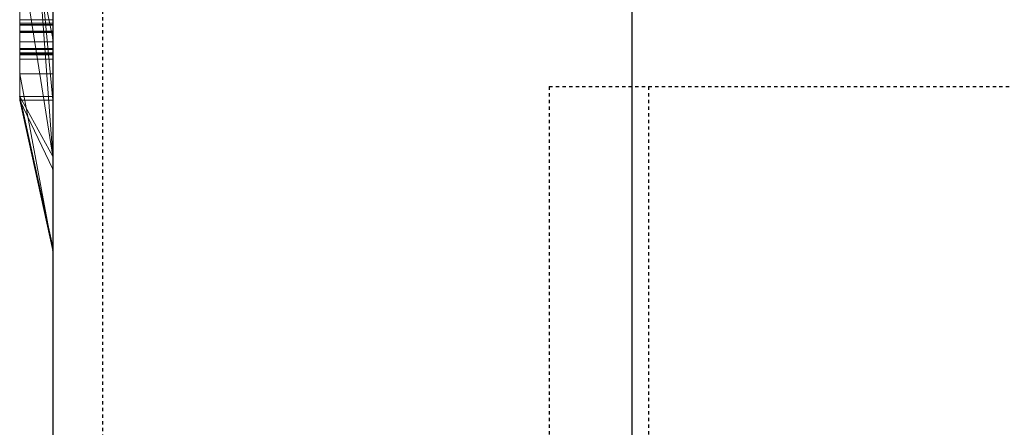
# Model space of a CAD drawing. Extents: x -1043 to 2383, y -808 to 1691.
# Drawn here: x 134 to 164, y 133 to 145 of the extents above; entities that cross this region are included whole.
import ezdxf

# ---------------------------------------------------------------- set-up
doc = ezdxf.new("R2010")
doc.units = 0
doc.header["$MEASUREMENT"] = 0
doc.linetypes.add('HIDDEN', pattern=[0.375, 0.25, -0.125])
doc.linetypes.add('solid', pattern=[0])
for name, color, linetype in [('5', 7, 'CONTINUOUS'), ('mark_1', 84, 'solid'), ('stone', 7, 'CONTINUOUS')]:
    doc.layers.add(name, color=color, linetype=linetype)

# ---------------------------------------------------------------- blocks, each defined once
blk = doc.blocks.new('0601s')
at = {"layer": 'mark_1', "lineweight": 0, "extrusion": (6.12303e-17, 1, -1.83691e-16)}
for p, q in [((50843, -15763.48, 2325.07), (50843, -15508.85, 2325.07)), ((50843, -15508.85, 2037.92), (50843, -15763.48, 2037.92)), ((50843, -15763.48, 2325.07), (50843, -15508.85, 2325.07)), ((50843, -15508.85, 2037.92), (50843, -15763.48, 2037.92)), ((50843, -15508.85, 3033.62), (50843, -15763.48, 3033.62)), ((50843, -15763.48, 2839.95), (50843, -15508.85, 2839.95)), ((50843, -15508.85, 2531.21), (50843, -15763.48, 2531.21)), ((50843, -15763.48, 2651.54), (50843, -15508.85, 2633.38)), ((50843, -15508.85, 2839.95), (50843, -15763.48, 2839.95)), ((50843, -15508.85, 2728.71), (50843, -15763.48, 2728.71)), ((50843, -15508.85, 2633.38), (50843, -15763.48, 2651.54)), ((50843, -15508.85, 2531.21), (50843, -15763.48, 2531.21)), ((50843, -15763.48, 325.07), (50843, -15508.85, 325.07)), ((50843, -15508.85, 37.92), (50843, -15763.48, 37.92)), ((50843, -15763.48, 325.07), (50843, -15508.85, 325.07)), ((50843, -15508.85, 37.92), (50843, -15763.48, 37.92)), ((50843, -15509.89, -463.18), (50843, -15764.54, -463.18)), ((50853, -15763.48, 2325.07), (50853, -15508.85, 2325.07)), ((50853, -15763.48, 2839.95), (50853, -15508.85, 2839.95)), ((50853, -15763.48, 325.07), (50853, -15508.85, 325.07)), ((50843, -15763.48, 2651.54), (50843, -15530.12, 2651.54)), ((50853, -15544.23, 2976.87), (50853, -15808.86, 2976.87)), ((50853, -15544.23, 2476.74), (50853, -15808.86, 2476.74)), ((50853, -15550.93, 1975.49), (50853, -15808.86, 1975.49)), ((50853, -15550.93, -24.51), (50853, -15808.86, -24.51)), ((50853, -15554.3, -523.11), (50853, -15809.93, -523.11)), ((50843, -15764.54, 1745.34), (50843, -15575.86, 1745.34)), ((50843, -15575.86, 1627.97), (50843, -15764.54, 1627.97)), ((50843, -15764.54, 1745.34), (50843, -15575.86, 1745.34)), ((50843, -15764.54, 1627.97), (50843, -15575.86, 1627.97)), ((50843, -15764.54, -1254.66), (50843, -15575.86, -1254.66)), ((50843, -15575.86, -1372.03), (50843, -15764.54, -1372.03)), ((50843, -15764.54, -1254.66), (50843, -15575.86, -1254.66)), ((50843, -15764.54, -1372.03), (50843, -15575.86, -1372.03)), ((50843.05, -15588.5, 5085.84), (50843.05, -15743.94, 5085.84)), ((50853, -15743.94, 5085.84), (50853, -15588.5, 5085.84)), ((50843.05, -15740.36, -2870.24), (50843.05, -15609.02, -2843.29)), ((50843.05, -15740.36, -3370.24), (50843.05, -15609.02, -3343.29)), ((50843.05, -15740.36, -3870.24), (50843.05, -15609.02, -3843.29)), ((50843.05, -15741.95, 5106.11), (50843.05, -15609.12, 5106.11)), ((50843.05, -15609.53, 5143.27), (50843.05, -15743.73, 5143.27)), ((50843.05, -15744.18, 5163.54), (50843.05, -15609.74, 5163.54)), ((50853, -15609.02, -3843.29), (50853, -15740.36, -3870.24)), ((50853, -15609.02, -3343.29), (50853, -15740.36, -3370.24)), ((50853, -15609.02, -2843.29), (50853, -15740.36, -2870.24)), ((50853, -15609.12, 5106.11), (50853, -15741.95, 5106.11)), ((50853, -15743.73, 5143.27), (50853, -15609.53, 5143.27)), ((50853, -15609.74, 5163.54), (50853, -15744.18, 5163.54)), ((50843.05, -15741.36, 5224.35), (50843.05, -15609.95, 5224.35)), ((50843.05, -15611.77, 5204.08), (50843.05, -15741.74, 5204.08)), ((50853, -15609.95, 5224.35), (50853, -15741.36, 5224.35)), ((50853, -15741.74, 5204.08), (50853, -15611.77, 5204.08)), ((50843, -15764.54, -790.58), (50843, -15617.84, -790.58)), ((50843, -15617.84, -845.52), (50843, -15764.54, -845.52)), ((50843, -15617.84, -790.58), (50843, -15764.54, -790.58)), ((50843, -15764.54, -845.52), (50843, -15617.84, -845.52)), ((50853, -15764.54, 1745.34), (50853, -15617.84, 1745.34)), ((50853, -15617.84, 1560.56), (50853, -15809.93, 1560.56)), ((50853, -15764.54, -1254.66), (50853, -15617.84, -1254.66)), ((50853, -15617.84, -1439.44), (50853, -15809.93, -1439.44)), ((50843, -15763.48, 2651.54), (50843, -15643.86, 2651.54)), ((50853, -15781.61, 2653.8), (50843, -15643.86, 2651.54)), ((50843, -15643.86, 2651.54), (50853, -15781.61, 2653.8)), ((50843, -15647.69, -463.18), (50843, -15764.54, -463.18)), ((50843, -15764.54, -340.83), (50843, -15659.36, -340.83)), ((50853, -15764.54, -340.83), (50843, -15659.36, -340.83)), ((50853, -15764.54, -340.83), (50843, -15659.36, -340.83)), ((50843, -15659.36, -340.83), (50843, -15756.61, -176.01)), ((50843, -15659.36, -340.83), (50843, -15764.54, -340.83)), ((50843, -15659.36, -340.83), (50843, -15756.61, -176.01)), ((50843, -15683.11, -880.48), (50843, -15764.54, -880.48)), ((50843, -15764.54, -880.48), (50843, -15683.11, -880.48)), ((50843, -15764.54, -748.14), (50843, -15692.45, -748.14)), ((50843, -15764.54, -748.14), (50843, -15692.45, -748.14)), ((50853, -15764.54, -748.14), (50853, -15692.45, -748.14)), ((50853, -15745.99, -2020.8), (50853, -15693.94, -1972.26)), ((50853, -15745.99, 979.2), (50853, -15693.94, 1027.74)), ((50853, -15745.99, -2020.81), (50843, -15696.46, -1956.08)), ((50853, -15745.99, -2020.8), (50843, -15696.46, -1956.08)), ((50843, -15696.46, -1956.08), (50843, -15764.54, -1956.08)), ((50843, -15696.46, -1791.59), (50843, -15764.54, -1740.19)), ((50843, -15696.46, -1791.59), (50843, -15764.54, -1740.19)), ((50843, -15696.46, -1956.08), (50843, -15764.54, -1956.08)), ((50843, -15696.46, -1791.59), (50843, -15764.54, -1740.19)), ((50853, -15745.99, 979.19), (50843, -15696.46, 1043.92)), ((50853, -15745.99, 979.2), (50843, -15696.46, 1043.92)), ((50843, -15696.46, 1043.92), (50843, -15764.54, 1043.92)), ((50843, -15696.46, 1208.41), (50843, -15764.54, 1259.81)), ((50843, -15696.46, 1208.41), (50843, -15764.54, 1259.81)), ((50843, -15696.46, 1043.92), (50843, -15764.54, 1043.92)), ((50843, -15696.46, 1208.41), (50843, -15764.54, 1259.81)), ((50843, -15756.61, -176.01), (50843, -15699.03, -176.01)), ((50843, -15699.03, -176.01), (50843, -15756.61, -176.01)), ((50853, -15756.61, -176.01), (50853, -15699.03, -176.01)), ((50843, -15763.48, 3290.15), (50843, -15703.19, 3290.15)), ((50843, -15703.19, 3290.15), (50843, -15763.48, 3290.15)), ((50843, -15703.19, 3033.62), (50843, -15763.48, 3033.62)), ((50853, -15763.48, 3290.15), (50853, -15703.19, 3290.15)), ((50843, -15714.13, -1670.24), (50843, -15764.54, -1740.19)), ((50843, -15714.13, -1670.24), (50843, -15764.54, -1740.19)), ((50843, -15714.13, -1670.24), (50843, -15764.54, -1740.19)), ((50843, -15714.13, 1329.76), (50843, -15764.54, 1259.81)), ((50843, -15714.13, 1329.76), (50843, -15764.54, 1259.81)), ((50843, -15714.13, 1329.76), (50843, -15764.54, 1259.81)), ((50853, -15714.13, -1670.24), (50853, -15764.54, -1740.19)), ((50853, -15714.13, 1329.76), (50853, -15764.54, 1259.81)), ((50853, -15781.61, 2653.8), (50843, -15718.25, 2728.71)), ((50843, -15718.25, 2728.71), (50853, -15781.61, 2653.8)), ((50843, -15718.25, 2728.71), (50843, -15763.48, 2728.71)), ((50853, -15727.41, -937.92), (50853, -15809.93, -937.92)), ((50843.05, -15740.36, -2870.24), (50853, -15740.36, -2870.24)), ((50843.05, -15740.36, -3370.24), (50853, -15740.36, -3370.24)), ((50843.05, -15740.36, -3870.24), (50853, -15740.36, -3870.24)), ((50843.05, -15741.36, 5224.35), (50853, -15741.36, 5224.35)), ((50843.05, -15741.74, 5204.08), (50853, -15741.74, 5204.08)), ((50843.05, -15741.95, 5106.11), (50853, -15741.95, 5106.11)), ((50843.05, -15743.73, 5143.27), (50853, -15743.73, 5143.27)), ((50843.05, -15743.94, 5085.84), (50853, -15743.94, 5085.84)), ((50843.05, -15744.18, 5163.54), (50853, -15744.18, 5163.54)), ((50853, -15745.99, -2020.8), (50853, -15809.93, -2020.8)), ((50853, -15745.99, 979.2), (50853, -15809.93, 979.2)), ((50843.05, -15746.96, 4157.11), (50853, -15746.96, 4157.11)), ((50843.05, -15749.01, -2795.64), (50853, -15749.01, -2795.64)), ((50843.05, -15749.01, -3295.64), (50853, -15749.01, -3295.64)), ((50843.05, -15749.01, -3795.64), (50853, -15749.01, -3795.64)), ((50843.05, -15749.04, -2812.46), (50853, -15749.04, -2812.46)), ((50843.05, -15749.04, -3312.46), (50853, -15749.04, -3312.46)), ((50843.05, -15749.04, -3812.46), (50853, -15749.04, -3812.46)), ((50843.05, -15749.22, -2892.51), (50853, -15749.22, -2892.51)), ((50843.05, -15749.22, -3392.51), (50853, -15749.22, -3392.51)), ((50843.05, -15749.22, -3892.51), (50853, -15749.22, -3892.51)), ((50843.05, -15749.25, -2875.69), (50853, -15749.25, -2875.69)), ((50843.05, -15749.25, -3375.69), (50853, -15749.25, -3375.69)), ((50843.05, -15749.25, -3875.69), (50853, -15749.25, -3875.69)), ((50843.05, -15750.28, 5219.77), (50853, -15750.28, 5219.77)), ((50843.05, -15750.28, 5101.53), (50853, -15750.28, 5101.53)), ((50843.05, -15750.49, 5206.12), (50853, -15750.49, 5206.12)), ((50843.05, -15750.7, 5158.96), (50853, -15750.7, 5158.96)), ((50843.05, -15750.7, 5145.31), (50853, -15750.7, 5145.31)), ((50843.05, -15750.77, 5087.88), (50853, -15750.77, 5087.88)), ((50843.05, -15750.91, 4656.71), (50853, -15750.91, 4656.71)), ((50843.05, -15750.91, -2804.74), (50853, -15750.91, -2804.74)), ((50843.05, -15750.91, -2883.41), (50853, -15750.91, -2883.41)), ((50843.05, -15750.91, -3304.74), (50853, -15750.91, -3304.74)), ((50843.05, -15750.91, -3383.41), (50853, -15750.91, -3383.41)), ((50843.05, -15750.91, -3804.74), (50853, -15750.91, -3804.74)), ((50843.05, -15750.91, -3883.41), (50853, -15750.91, -3883.41)), ((50843.05, -15752.18, 5212.95), (50853, -15752.18, 5212.95)), ((50843.05, -15752.18, 5152.14), (50853, -15752.18, 5152.14)), ((50843.05, -15752.18, 5094.7), (50853, -15752.18, 5094.7)), ((50843, -15756.61, -176.01), (50853, -15756.61, -176.01)), ((50843, -15756.61, -176.01), (50853, -15756.61, -176.01)), ((50853, -15809.93, -223.45), (50843, -15756.61, -176.01)), ((50853, -15809.93, -223.45), (50843, -15756.61, -176.01)), ((50853, -15809.93, -223.45), (50853, -15756.61, -176.01)), ((50843, -15763.48, 2325.07), (50853, -15763.48, 2325.07)), ((50853, -15808.86, 2282.62), (50843, -15763.48, 2325.07)), ((50843, -15763.48, 2325.07), (50853, -15763.48, 2325.07)), ((50843, -15763.48, 2037.92), (50853, -15808.86, 1975.49)), ((50843, -15763.48, 2325.07), (50853, -15808.86, 2282.62)), ((50843, -15763.48, 2037.92), (50843, -15763.48, 2325.07)), ((50843, -15763.48, 2037.92), (50853, -15808.86, 1975.49)), ((50843, -15763.48, 2037.92), (50843, -15763.48, 2325.07)), ((50843, -15763.48, 3290.15), (50853, -15763.48, 3290.15)), ((50853, -15808.86, 3217.36), (50843, -15763.48, 3290.15)), ((50843, -15763.48, 3290.15), (50853, -15763.48, 3290.15)), ((50843, -15763.48, 3033.62), (50853, -15808.86, 2976.87)), ((50843, -15763.48, 3290.15), (50853, -15808.86, 3217.36)), ((50843, -15763.48, 3033.62), (50843, -15763.48, 3290.15)), ((50843, -15763.48, 3033.62), (50853, -15808.86, 2976.87)), ((50853, -15781.61, 2653.8), (50843, -15763.48, 2651.54)), ((50843, -15763.48, 2651.54), (50853, -15781.61, 2653.8)), ((50843, -15763.48, 2651.54), (50853, -15808.86, 2610.65)), ((50843, -15763.48, 2839.95), (50853, -15763.48, 2839.95)), ((50853, -15808.86, 2792.28), (50843, -15763.48, 2839.95)), ((50843, -15763.48, 2839.95), (50853, -15763.48, 2839.95)), ((50843, -15763.48, 2728.71), (50853, -15808.86, 2653.8)), ((50843, -15763.48, 2839.95), (50853, -15808.86, 2792.28)), ((50843, -15763.48, 2728.71), (50843, -15763.48, 2839.95)), ((50843, -15763.48, 2728.71), (50853, -15808.86, 2653.8)), ((50843, -15763.48, 2531.21), (50853, -15808.86, 2476.74)), ((50843, -15763.48, 2651.54), (50853, -15808.86, 2610.65)), ((50843, -15763.48, 2531.21), (50843, -15763.48, 2651.54)), ((50843, -15763.48, 2531.21), (50853, -15808.86, 2476.74)), ((50843, -15763.48, 3290.15), (50843, -15763.48, 3033.62)), ((50843, -15763.48, 2839.95), (50843, -15763.48, 2728.71)), ((50843, -15763.48, 2651.54), (50843, -15763.48, 2531.21)), ((50843, -15763.48, 325.07), (50853, -15763.48, 325.07)), ((50853, -15808.86, 282.62), (50843, -15763.48, 325.07)), ((50843, -15763.48, 325.07), (50853, -15763.48, 325.07)), ((50843, -15763.48, 37.92), (50853, -15808.86, -24.51)), ((50843, -15763.48, 325.07), (50853, -15808.86, 282.62)), ((50843, -15763.48, 37.92), (50843, -15763.48, 325.07)), ((50843, -15763.48, 37.92), (50853, -15808.86, -24.51)), ((50843, -15763.48, 37.92), (50843, -15763.48, 325.07)), ((50853, -15808.86, 2282.62), (50853, -15763.48, 2325.07)), ((50853, -15808.86, 3217.36), (50853, -15763.48, 3290.15)), ((50853, -15808.86, 2792.28), (50853, -15763.48, 2839.95)), ((50853, -15808.86, 282.62), (50853, -15763.48, 325.07)), ((50843, -15764.54, -1740.19), (50853, -15764.54, -1740.22)), ((50853, -15809.93, -1803.18), (50843, -15764.54, -1740.19)), ((50853, -15764.54, -1740.19), (50843, -15764.54, -1740.19)), ((50843, -15764.54, -1956.08), (50853, -15809.93, -2020.8)), ((50843, -15764.54, -1740.19), (50853, -15809.93, -1803.18)), ((50843, -15764.54, -1956.08), (50843, -15764.54, -1740.19)), ((50853, -15809.93, -2020.8), (50843, -15764.54, -1956.08)), ((50843, -15764.54, -1956.08), (50843, -15764.54, -1740.19)), ((50843, -15764.54, 1745.34), (50853, -15764.54, 1745.34)), ((50843, -15764.54, 1745.34), (50853, -15809.93, 1712.88)), ((50843, -15764.54, 1745.34), (50853, -15764.54, 1745.34)), ((50843, -15764.54, 1627.97), (50853, -15809.93, 1560.56)), ((50843, -15764.54, 1745.34), (50853, -15809.93, 1712.88)), ((50843, -15764.54, 1627.97), (50843, -15764.54, 1745.34)), ((50853, -15809.93, 1560.56), (50843, -15764.54, 1627.97)), ((50843, -15764.54, 1259.81), (50853, -15764.54, 1259.78)), ((50853, -15809.93, 1196.82), (50843, -15764.54, 1259.81)), ((50853, -15764.54, 1259.81), (50843, -15764.54, 1259.81)), ((50843, -15764.54, 1043.92), (50853, -15809.93, 979.2)), ((50843, -15764.54, 1259.81), (50853, -15809.93, 1196.82)), ((50843, -15764.54, 1043.92), (50843, -15764.54, 1259.81)), ((50853, -15809.93, 979.2), (50843, -15764.54, 1043.92)), ((50843, -15764.54, 1627.97), (50843, -15764.54, 1745.34)), ((50843, -15764.54, 1043.92), (50843, -15764.54, 1259.81)), ((50843, -15764.54, -340.83), (50853, -15764.54, -340.83)), ((50853, -15785.4, -355.81), (50843, -15764.54, -340.83)), ((50853, -15764.54, -340.83), (50843, -15764.54, -340.83)), ((50853, -15809.93, -398.26), (50843, -15764.54, -340.83)), ((50853, -15785.4, -355.81), (50843, -15764.54, -340.83)), ((50843, -15764.54, -463.18), (50853, -15809.93, -523.11)), ((50843, -15764.54, -340.83), (50853, -15809.93, -398.26)), ((50843, -15764.54, -463.18), (50843, -15764.54, -340.83)), ((50843, -15764.54, -463.18), (50853, -15809.93, -523.11)), ((50843, -15764.54, -340.83), (50843, -15764.54, -463.18)), ((50843, -15764.54, -748.14), (50853, -15764.54, -748.14)), ((50843, -15764.54, -748.14), (50853, -15809.93, -796.58)), ((50843, -15764.54, -748.14), (50853, -15764.54, -748.14)), ((50843, -15764.54, -880.48), (50853, -15809.93, -937.92)), ((50843, -15764.54, -748.14), (50853, -15809.93, -796.58)), ((50843, -15764.54, -880.48), (50843, -15764.54, -748.14)), ((50843, -15764.54, -880.48), (50853, -15809.93, -937.92)), ((50843, -15764.54, -748.14), (50843, -15764.54, -790.58)), ((50843, -15764.54, -790.58), (50843, -15764.54, -845.52)), ((50843, -15764.54, -880.48), (50843, -15764.54, -845.52)), ((50843, -15764.54, -1254.66), (50853, -15764.54, -1254.66)), ((50843, -15764.54, -1254.66), (50853, -15809.93, -1287.12)), ((50843, -15764.54, -1254.66), (50853, -15764.54, -1254.66)), ((50843, -15764.54, -1372.03), (50853, -15809.93, -1439.44)), ((50843, -15764.54, -1254.66), (50853, -15809.93, -1287.12)), ((50843, -15764.54, -1372.03), (50843, -15764.54, -1254.66)), ((50853, -15809.93, -1439.44), (50843, -15764.54, -1372.03)), ((50843, -15764.54, -1372.03), (50843, -15764.54, -1254.66)), ((50853, -15809.93, -1803.18), (50853, -15764.54, -1740.22)), ((50853, -15764.54, 1745.34), (50853, -15809.93, 1712.88)), ((50853, -15809.93, 1196.82), (50853, -15764.54, 1259.78)), ((50853, -15785.4, -355.81), (50853, -15764.54, -340.83)), ((50853, -15764.54, -340.83), (50853, -15809.93, -223.45)), ((50853, -15764.54, -748.14), (50853, -15809.93, -796.58)), ((50853, -15764.54, -1254.66), (50853, -15809.93, -1287.12)), ((50853, -15781.61, 2653.8), (50853, -15808.86, 2610.65)), ((50853, -15781.61, 2653.8), (50853, -15808.86, 2653.8)), ((50853, -15809.93, -398.26), (50853, -15785.4, -355.81)), ((50853, -15808.86, 1975.49), (50853, -15808.86, 2282.62)), ((50853, -15808.86, 2976.87), (50853, -15808.86, 3217.36)), ((50853, -15808.86, 2653.8), (50853, -15808.86, 2792.28)), ((50853, -15808.86, 2476.74), (50853, -15808.86, 2610.65)), ((50853, -15808.86, -24.51), (50853, -15808.86, 282.62)), ((50853, -15809.93, -2020.8), (50853, -15809.93, -1803.18)), ((50853, -15809.93, 1560.56), (50853, -15809.93, 1712.88)), ((50853, -15809.93, 979.2), (50853, -15809.93, 1196.82)), ((50853, -15809.93, -523.11), (50853, -15809.93, -398.26)), ((50853, -15809.93, -937.92), (50853, -15809.93, -796.58)), ((50853, -15809.93, -1439.44), (50853, -15809.93, -1287.12))]:
    blk.add_line(p, q, dxfattribs=at)
at = {"layer": 'mark_1', "lineweight": 0, "extrusion": (1, -6.12303e-17, 0)}
for centre, radius, start, end in [((-15689.98, 4652.37, 50843.05), 60.47, 212.2184, 216.8833), ((-15694.48, 4660.93, 50843.05), 55.98, 142.9126, 147.7455), ((-15738.6, -3809.74, 50843.05), 18.21, 94.0303, 103.8507), ((-15738.6, -3309.74, 50843.05), 18.21, 94.0303, 103.8507), ((-15738.6, -2809.74, 50843.05), 18.21, 94.0303, 103.8507), ((-15733.41, -3793.46, 50843.05), 25.11, 247.6826, 254.9088), ((-15733.41, -3293.46, 50843.05), 25.11, 247.6826, 254.9088), ((-15733.41, -2793.46, 50843.05), 25.11, 247.6826, 254.9088), ((-15688.76, 4153.05, 50843.05), 57.74, 197.7457, 207.3756), ((-15688.48, 4163.13, 50843.05), 57.76, 153.7104, 158.572), ((-15739.69, -3879.76, 50843.05), 16.62, 259.0224, 267.9087), ((-15739.69, -3379.76, 50843.05), 16.62, 259.0224, 267.9087), ((-15739.69, -2879.76, 50843.05), 16.62, 259.0224, 267.9087), ((-15732.49, -3895.13, 50843.05), 26.11, 107.5523, 113.6689), ((-15732.49, -3395.13, 50843.05), 26.11, 107.5523, 113.6689), ((-15732.49, -2895.13, 50843.05), 26.11, 107.5523, 113.6689), ((-15689.84, 4163.81, 50853), 56.24, 148.5869, 158.3533), ((-15694.17, 4660.7, 50853), 56.36, 141.6994, 146.5319), ((-15690.26, 4652.19, 50853), 60.14, 211.0267, 215.6955), ((-15738.58, -2810.03, 50853), 18.51, 94.0303, 102.4469), ((-15738.58, -3310.03, 50853), 18.51, 94.0303, 102.4469), ((-15738.58, -3810.03, 50853), 18.51, 94.0303, 102.4469), ((-15733.37, -2793.32, 50853), 25.25, 248.1718, 254.9088), ((-15733.37, -3293.32, 50853), 25.25, 248.1718, 254.9088), ((-15733.37, -3793.32, 50853), 25.25, 248.1718, 254.9088), ((-15688.89, 4152.98, 50853), 57.59, 202.2197, 207.0475), ((-15739.7, -2880.05, 50853), 16.33, 257.371, 267.9087), ((-15739.7, -3380.05, 50853), 16.33, 257.371, 267.9087), ((-15739.7, -3880.05, 50853), 16.33, 257.371, 267.9087), ((-15732.58, -2894.85, 50853), 25.81, 107.5523, 114.6823), ((-15732.58, -3394.85, 50853), 25.81, 107.5523, 114.6823), ((-15732.58, -3894.85, 50853), 25.81, 107.5523, 114.6823), ((-15690.72, 4651.91, 50843.05), 59.6, 207.5019, 212.2184), ((-15741.36, 5211.12, 50843.05), 13.23, 90, 97.248), ((-15741.74, 5232.5, 50843.05), 28.42, 264.5937, 270), ((-15695.11, 4661.32, 50843.05), 55.23, 147.7455, 152.6275), ((-15741.95, 5093.98, 50843.05), 12.12, 90, 90.0712), ((-15741.95, 5094.01, 50843.05), 12.1, 90.0712, 90.1426), ((-15741.95, 5095.78, 50843.05), 10.33, 90.1426, 109.2224), ((-15684.41, 4161.53, 50843.05), 62.14, 158.572, 163.1728), ((-15740.53, -3884.08, 50843.05), 12.22, 247.7717, 259.0224), ((-15740.53, -3384.08, 50843.05), 12.22, 247.7717, 259.0224), ((-15740.53, -2884.08, 50843.05), 12.22, 247.7717, 259.0224), ((-15735.97, -3799.7, 50843.05), 18.36, 238.5151, 247.6826), ((-15735.97, -3299.7, 50843.05), 18.36, 238.5151, 247.6826), ((-15735.97, -2799.7, 50843.05), 18.36, 238.5151, 247.6826), ((-15739.92, -3804.36, 50843.05), 12.67, 103.8507, 116.8397), ((-15739.92, -3304.36, 50843.05), 12.67, 103.8507, 116.8397), ((-15739.92, -2804.36, 50843.05), 12.67, 103.8507, 116.8397), ((-15734.83, -3889.8, 50843.05), 20.28, 113.6689, 121.0747), ((-15734.83, -3389.8, 50843.05), 20.28, 113.6689, 121.0747), ((-15734.83, -2889.8, 50843.05), 20.28, 113.6689, 121.0747), ((-15741.67, 5213.55, 50843.05), 10.78, 97.248, 105.7188), ((-15690.16, 4652.2, 50843.05), 60.24, 198.0738, 207.5019), ((-15695.13, 4661.34, 50853), 55.21, 146.5319, 151.4402), ((-15741.36, 5211.11, 50853), 13.24, 90, 97.1531), ((-15741.74, 5232.52, 50853), 28.44, 264.6389, 270), ((-15690.66, 4651.94, 50853), 59.67, 206.3303, 211.0267), ((-15741.95, 5094.72, 50853), 11.39, 90, 97.7154), ((-15682.1, 4160.74, 50853), 64.57, 158.3533, 167.1392), ((-15686.77, 4153.85, 50853), 59.88, 197.532, 202.2197), ((-15739.7, -2804.96, 50853), 13.32, 102.4469, 113.2747), ((-15739.7, -3304.96, 50853), 13.32, 102.4469, 113.2747), ((-15739.7, -3804.96, 50853), 13.32, 102.4469, 113.2747), ((-15735.78, -2799.33, 50853), 18.77, 239.7353, 248.1718), ((-15735.78, -3299.33, 50853), 18.77, 239.7353, 248.1718), ((-15735.78, -3799.33, 50853), 18.77, 239.7353, 248.1718), ((-15741.66, 5213.53, 50853), 10.8, 97.1531, 105.5016), ((-15740.72, -2884.61, 50853), 11.66, 243.6859, 257.371), ((-15740.72, -3384.61, 50853), 11.66, 243.6859, 257.371), ((-15740.72, -3884.61, 50853), 11.66, 243.6859, 257.371), ((-15735.25, -2889.05, 50853), 19.42, 114.6823, 123.5324), ((-15735.25, -3389.05, 50853), 19.42, 114.6823, 123.5324), ((-15735.25, -3889.05, 50853), 19.42, 114.6823, 123.5324), ((-15742.2, 5096.61, 50853), 9.48, 97.7154, 106.5923), ((-15694.75, 4661.13, 50853), 55.64, 151.4402, 161.2521), ((-15743.73, 5158.79, 50843.05), 15.52, 262.6537, 270), ((-15681.49, 4155.38, 50843.05), 65.37, 188.9893, 197.7457), ((-15681.33, 4160.6, 50843.05), 65.35, 163.1728, 167.7985), ((-15743.94, 5100.41, 50843.05), 14.58, 262.4156, 270), ((-15694.72, 4661.12, 50843.05), 55.67, 152.6275, 157.5443), ((-15744.18, 5157.95, 50843.05), 5.59, 90, 112.6991), ((-15742.75, 5221.83, 50843.05), 17.7, 256.8716, 264.5937), ((-15741.89, 5214.35, 50843.05), 9.95, 105.7188, 117.2488), ((-15740.95, -3885.13, 50843.05), 11.09, 236.8266, 247.7717), ((-15740.95, -3385.13, 50843.05), 11.09, 236.8266, 247.7717), ((-15740.95, -2885.13, 50843.05), 11.09, 236.8266, 247.7717), ((-15673, 4158.8, 50843.05), 73.88, 167.7985, 172.0161), ((-15735.91, -3888, 50843.05), 18.18, 121.0747, 129.3097), ((-15735.91, -3388, 50843.05), 18.18, 121.0747, 129.3097), ((-15735.91, -2888, 50843.05), 18.18, 121.0747, 129.3097), ((-15742.4, 5097.06, 50843.05), 8.97, 109.2224, 130.6806), ((-15737.03, -3801.42, 50843.05), 16.34, 230.4339, 238.5151), ((-15737.03, -3301.42, 50843.05), 16.34, 230.4339, 238.5151), ((-15737.03, -2801.42, 50843.05), 16.34, 230.4339, 238.5151), ((-15740.48, -3803.27, 50843.05), 11.45, 116.8397, 127.5496), ((-15740.48, -3303.27, 50843.05), 11.45, 116.8397, 127.5496), ((-15740.48, -2803.27, 50843.05), 11.45, 116.8397, 127.5496), ((-15744.19, 5155.2, 50843.05), 11.91, 253.6654, 262.6537), ((-15744.34, 5097.4, 50843.05), 11.54, 253.3524, 262.4156), ((-15675.68, 4156.3, 50843.05), 71.25, 184.2521, 188.9893), ((-15667.47, 4158.03, 50843.05), 79.46, 172.0161, 176.2503), ((-15692.39, 4660.16, 50843.05), 58.19, 157.5443, 162.2997), ((-15743.53, 5156.38, 50843.05), 7.29, 112.6991, 130.8973), ((-15741.94, 5214.45, 50843.05), 9.84, 117.2488, 128.8831), ((-15743.73, 5158.98, 50853), 15.71, 263.7846, 270), ((-15684.81, 4154.47, 50853), 61.93, 192.8159, 197.532), ((-15743.94, 5100.6, 50853), 14.76, 263.7351, 270), ((-15690.14, 4652.2, 50853), 60.25, 201.6031, 206.3303), ((-15744.18, 5157.87, 50853), 5.66, 90, 105.4277), ((-15742.73, 5221.91, 50853), 17.78, 257.0035, 264.6389), ((-15741.88, 5214.33, 50853), 9.97, 105.5016, 117.0554), ((-15742.36, 5097.15, 50853), 8.92, 106.5923, 118.8247), ((-15740.27, -2803.63, 50853), 11.87, 113.2747, 123.8459), ((-15740.27, -3303.63, 50853), 11.87, 113.2747, 123.8459), ((-15740.27, -3803.63, 50853), 11.87, 113.2747, 123.8459), ((-15674.83, 4159.08, 50853), 72.03, 167.1392, 174.1434), ((-15679.02, 4155.79, 50853), 67.87, 188.4144, 192.8159), ((-15736.86, -2801.18, 50853), 16.63, 231.1305, 239.7353), ((-15736.86, -3301.18, 50853), 16.63, 231.1305, 239.7353), ((-15736.86, -3801.18, 50853), 16.63, 231.1305, 239.7353), ((-15744.09, 5155.71, 50853), 12.43, 256.3624, 263.7846), ((-15744.24, 5097.88, 50853), 12.03, 256.4183, 263.7351), ((-15744.06, 5157.42, 50853), 6.14, 105.4277, 119.8976), ((-15741.11, -2885.4, 50853), 10.78, 232.4996, 243.6859), ((-15741.11, -3385.4, 50853), 10.78, 232.4996, 243.6859), ((-15741.11, -3885.4, 50853), 10.78, 232.4996, 243.6859), ((-15736.26, -2887.51, 50853), 17.58, 123.5324, 130.6931), ((-15736.26, -3387.51, 50853), 17.58, 123.5324, 130.6931), ((-15736.26, -3887.51, 50853), 17.58, 123.5324, 130.6931), ((-15687.52, 4653.24, 50853), 63.06, 197.0357, 201.6031), ((-15674.98, 4156.38, 50853), 71.96, 183.992, 188.4144), ((-15741.95, 5214.46, 50853), 9.83, 117.0554, 128.7377), ((-15655.71, 4157.11, 50853), 91.25, 174.1434, 180), ((-15664.72, 4157.11, 50843.05), 82.24, 180, 184.2521), ((-15653.57, 4157.11, 50843.05), 93.39, 176.2503, 180), ((-15743.6, 5218.18, 50843.05), 13.96, 248.1789, 256.8716), ((-15741.12, -3885.38, 50843.05), 10.78, 225.6404, 236.8266), ((-15741.12, -3385.38, 50843.05), 10.78, 225.6404, 236.8266), ((-15741.12, -2885.38, 50843.05), 10.78, 225.6404, 236.8266), ((-15682.49, 4654.7, 50843.05), 68.3, 189.5099, 198.0738), ((-15737.37, -3886.21, 50843.05), 15.87, 129.3097, 138.4454), ((-15737.37, -3386.21, 50843.05), 15.87, 129.3097, 138.4454), ((-15737.37, -2886.21, 50843.05), 15.87, 129.3097, 138.4454), ((-15738.23, -3802.88, 50843.05), 14.45, 221.5546, 230.4339), ((-15738.23, -3302.88, 50843.05), 14.45, 221.5546, 230.4339), ((-15738.23, -2802.88, 50843.05), 14.45, 221.5546, 230.4339), ((-15740.63, -3803.07, 50843.05), 11.2, 127.5496, 138.4454), ((-15740.63, -3303.07, 50843.05), 11.2, 127.5496, 138.4454), ((-15740.63, -2803.07, 50843.05), 11.2, 127.5496, 138.4454), ((-15744.51, 5154.12, 50843.05), 10.78, 244.2125, 253.6654), ((-15744.6, 5096.55, 50843.05), 10.65, 243.914, 253.3524), ((-15690.31, 4659.5, 50843.05), 60.37, 162.2997, 167.0843), ((-15741.5, 5213.9, 50843.05), 10.54, 128.8831, 137.3642), ((-15741.54, 5096.07, 50843.05), 10.28, 130.6806, 139.1025), ((-15741.83, 5154.42, 50843.05), 9.88, 130.8973, 141.2472), ((-15740.84, -3885.1, 50843.05), 11.18, 223.5761, 225.6404), ((-15740.84, -3385.1, 50843.05), 11.18, 223.5761, 225.6404), ((-15740.84, -2885.1, 50843.05), 11.18, 223.5761, 225.6404), ((-15745.31, 5213.9, 50843.05), 9.34, 236.3566, 248.1789), ((-15740.61, -3884.88, 50843.05), 11.5, 221.5546, 223.5761), ((-15740.61, -3384.88, 50843.05), 11.5, 221.5546, 223.5761), ((-15740.61, -2884.88, 50843.05), 11.5, 221.5546, 223.5761), ((-15738.34, -3801.53, 50843.05), 12.18, 151.1058, 160.7254), ((-15738.34, -3301.53, 50843.05), 12.18, 151.1058, 160.7254), ((-15738.34, -2801.53, 50843.05), 12.18, 151.1058, 160.7254), ((-15735.94, -3805.37, 50843.05), 14.9, 199.0196, 208.4516), ((-15735.94, -3305.37, 50843.05), 14.9, 199.0196, 208.4516), ((-15735.94, -2805.37, 50843.05), 14.9, 199.0196, 208.4516), ((-15684.24, 4658.1, 50843.05), 66.6, 167.0843, 171.5276), ((-15744.88, 5153.36, 50843.05), 9.93, 234.1503, 244.2125), ((-15737.48, -3886.74, 50843.05), 13.08, 196.1425, 206.1829), ((-15737.48, -3386.74, 50843.05), 13.08, 196.1425, 206.1829), ((-15737.48, -2886.74, 50843.05), 13.08, 196.1425, 206.1829), ((-15735.02, -3882.54, 50843.05), 15.79, 154.2819, 158.5347), ((-15735.02, -3382.54, 50843.05), 15.79, 154.2819, 158.5347), ((-15735.02, -2882.54, 50843.05), 15.79, 154.2819, 158.5347), ((-15739.88, 5212.41, 50843.05), 12.74, 137.3642, 144.7076), ((-15744.8, 5096.14, 50843.05), 10.19, 234.1503, 243.914), ((-15739.53, 5094.33, 50843.05), 12.94, 139.1025, 146.1759), ((-15736.8, 5150.39, 50843.05), 16.33, 141.2472, 148.3193), ((-15742.17, 5096.8, 50853), 9.32, 118.8247, 130.6451), ((-15743.58, 5218.24, 50853), 14.02, 248.27, 257.0035), ((-15664.52, 4157.11, 50853), 82.44, 180, 183.992), ((-15740.72, -2802.97, 50853), 11.07, 123.8459, 135.0045), ((-15740.72, -3302.97, 50853), 11.07, 123.8459, 135.0045), ((-15740.72, -3802.97, 50853), 11.07, 123.8459, 135.0045), ((-15744.4, 5154.43, 50853), 11.1, 245.7373, 256.3624), ((-15744.5, 5096.82, 50853), 10.93, 245.5982, 256.4183), ((-15743.25, 5156.02, 50853), 7.75, 119.8976, 137.8313), ((-15738.22, -2802.87, 50853), 14.46, 221.5546, 231.1305), ((-15738.22, -3302.87, 50853), 14.46, 221.5546, 231.1305), ((-15738.22, -3802.87, 50853), 14.46, 221.5546, 231.1305), ((-15687.65, 4658.72, 50853), 63.13, 161.2521, 170.1582), ((-15740.92, -2885.15, 50853), 11.09, 221.5546, 232.4996), ((-15740.92, -3385.15, 50853), 11.09, 221.5546, 232.4996), ((-15740.92, -3885.15, 50853), 11.09, 221.5546, 232.4996), ((-15737.4, -2886.19, 50853), 15.84, 130.6931, 138.4454), ((-15737.4, -3386.19, 50853), 15.84, 130.6931, 138.4454), ((-15737.4, -3886.19, 50853), 15.84, 130.6931, 138.4454), ((-15685.29, 4653.92, 50853), 65.4, 192.4423, 197.0357), ((-15741.51, 5213.91, 50853), 10.53, 128.7377, 137.2999), ((-15741.54, 5096.07, 50853), 10.28, 130.6451, 139.0873), ((-15740.54, -2803.14, 50853), 11.31, 135.0045, 136.7351), ((-15740.54, -3303.14, 50853), 11.31, 135.0045, 136.7351), ((-15740.54, -3803.14, 50853), 11.31, 135.0045, 136.7351), ((-15745.31, 5213.9, 50853), 9.35, 236.3566, 248.27), ((-15740.41, -2803.26, 50853), 11.49, 136.7351, 138.4454), ((-15740.41, -3303.26, 50853), 11.49, 136.7351, 138.4454), ((-15740.41, -3803.26, 50853), 11.49, 136.7351, 138.4454), ((-15744.88, 5153.36, 50853), 9.93, 234.1503, 245.7373), ((-15737.53, 5150.84, 50853), 15.47, 137.8313, 148.3193), ((-15744.81, 5096.12, 50853), 10.16, 234.1503, 245.5982), ((-15738.27, -2801.57, 50853), 12.27, 151.1058, 161.4913), ((-15738.27, -3301.57, 50853), 12.27, 151.1058, 161.4913), ((-15738.27, -3801.57, 50853), 12.27, 151.1058, 161.4913), ((-15735.87, -2805.33, 50853), 14.98, 203.2804, 208.4516), ((-15735.87, -3305.33, 50853), 14.98, 203.2804, 208.4516), ((-15735.87, -3805.33, 50853), 14.98, 203.2804, 208.4516), ((-15678.91, 4655.33, 50853), 71.94, 188.1673, 192.4423), ((-15737.27, -2886.63, 50853), 13.31, 194.6464, 206.1829), ((-15737.27, -3386.63, 50853), 13.31, 194.6464, 206.1829), ((-15737.27, -3886.63, 50853), 13.31, 194.6464, 206.1829), ((-15739.89, 5212.42, 50853), 12.73, 137.2999, 144.7076), ((-15734.99, -2882.55, 50853), 15.83, 154.2819, 163.4308), ((-15734.99, -3382.55, 50853), 15.83, 154.2819, 163.4308), ((-15734.99, -3882.55, 50853), 15.83, 154.2819, 163.4308), ((-15739.54, 5094.33, 50853), 12.93, 139.0873, 146.1759), ((-15734.63, -3882.69, 50843.05), 16.21, 158.5347, 162.7046), ((-15734.63, -3382.69, 50843.05), 16.21, 158.5347, 162.7046), ((-15734.63, -2882.69, 50843.05), 16.21, 158.5347, 162.7046), ((-15733.79, -3803.12, 50843.05), 17.01, 160.7254, 168.1869), ((-15733.79, -3303.12, 50843.05), 17.01, 160.7254, 168.1869), ((-15733.79, -2803.12, 50843.05), 17.01, 160.7254, 168.1869), ((-15676.31, 4655.74, 50843.05), 74.57, 184.4778, 189.5099), ((-15735.16, -3805.09, 50843.05), 15.73, 189.9729, 199.0196), ((-15735.16, -3305.09, 50843.05), 15.73, 189.9729, 199.0196), ((-15735.16, -2805.09, 50843.05), 15.73, 189.9729, 199.0196), ((-15730.75, -3884.79, 50843.05), 20.09, 188.8955, 196.1425), ((-15730.75, -3384.79, 50843.05), 20.09, 188.8955, 196.1425), ((-15730.75, -2884.79, 50843.05), 20.09, 188.8955, 196.1425), ((-15733.98, -3882.9, 50843.05), 16.9, 162.7046, 172.005), ((-15733.98, -3382.9, 50843.05), 16.9, 162.7046, 172.005), ((-15733.98, -2882.9, 50843.05), 16.9, 162.7046, 172.005), ((-15680.02, 4657.48, 50843.05), 70.86, 171.5276, 175.9918), ((-15747.41, 5216.73, 50843.05), 4.18, 133.394, 152.6217), ((-15747.1, 5098.53, 50843.05), 4.37, 136.7014, 154.4116), ((-15730.23, -3803.87, 50843.05), 20.65, 168.1869, 174.9605), ((-15730.23, -3303.87, 50843.05), 20.65, 168.1869, 174.9605), ((-15730.23, -2803.87, 50843.05), 20.65, 168.1869, 174.9605), ((-15744.16, 5212.67, 50843.05), 9.1, 219.982, 225.986), ((-15726.34, -3884.1, 50843.05), 24.55, 183.8713, 188.8955), ((-15726.34, -3384.1, 50843.05), 24.55, 183.8713, 188.8955), ((-15726.34, -2884.1, 50843.05), 24.55, 183.8713, 188.8955), ((-15734.15, -3804.92, 50843.05), 16.76, 184.7603, 189.9729), ((-15734.15, -3304.92, 50843.05), 16.76, 184.7603, 189.9729), ((-15734.15, -2804.92, 50843.05), 16.76, 184.7603, 189.9729), ((-15663.86, 4656.71, 50843.05), 87.06, 180, 184.4778), ((-15747.5, 5156.31, 50843.05), 4.16, 140.4119, 158.2559), ((-15739.17, 5151.1, 50843.05), 12.9, 196.5109, 206.657), ((-15730.31, -3883.41, 50843.05), 20.6, 172.005, 180), ((-15730.31, -3383.41, 50843.05), 20.6, 172.005, 180), ((-15730.31, -2883.41, 50843.05), 20.6, 172.005, 180), ((-15669.15, 4656.71, 50843.05), 81.77, 175.9918, 180), ((-15738.81, 5093.6, 50843.05), 13.25, 195.5731, 205.5785), ((-15720.33, -3804.74, 50843.05), 30.58, 174.9605, 180), ((-15720.33, -3304.74, 50843.05), 30.58, 174.9605, 180), ((-15720.33, -2804.74, 50843.05), 30.58, 174.9605, 180), ((-15716.17, -3883.41, 50843.05), 34.74, 180, 183.8713), ((-15716.17, -3383.41, 50843.05), 34.74, 180, 183.8713), ((-15716.17, -2883.41, 50843.05), 34.74, 180, 183.8713), ((-15732.02, -3804.74, 50843.05), 18.9, 180, 184.7603), ((-15732.02, -3304.74, 50843.05), 18.9, 180, 184.7603), ((-15732.02, -2804.74, 50843.05), 18.9, 180, 184.7603), ((-15742.79, 5096.47, 50843.05), 9.15, 154.4116, 164.4244), ((-15744.21, 5215.08, 50843.05), 7.79, 152.6217, 164.4244), ((-15745.69, 5211.39, 50843.05), 7.11, 212.7417, 219.982), ((-15742.53, 5154.33, 50843.05), 9.51, 158.2559, 167.7058), ((-15736.89, 5151.77, 50843.05), 15.27, 187.5991, 196.5109), ((-15736.12, 5094.35, 50843.05), 16.05, 186.9319, 195.5731), ((-15738.7, 5095.33, 50843.05), 13.39, 164.4244, 172.7389), ((-15746.54, 5210.84, 50843.05), 6.1, 197.935, 212.7417), ((-15740.78, 5214.12, 50843.05), 11.34, 164.4244, 174.233), ((-15737.99, 5153.34, 50843.05), 14.15, 167.7058, 175.497), ((-15725, 5093.58, 50843.05), 27.21, 172.7389, 177.6356), ((-15735.33, 5151.98, 50843.05), 16.85, 183.6029, 187.5991), ((-15734.42, 5094.56, 50843.05), 17.76, 183.2915, 186.9319), ((-15729.15, 5212.95, 50843.05), 23.03, 174.233, 180), ((-15722.65, 5152.14, 50843.05), 29.53, 175.497, 180), ((-15732.85, 5152.14, 50843.05), 19.33, 180, 183.6029), ((-15731.88, 5094.7, 50843.05), 20.31, 180, 183.2915), ((-15744.77, 5210.31, 50843.05), 7.87, 160.4468, 169.9301), ((-15747.17, 5210.64, 50843.05), 5.44, 181.7143, 197.935), ((-15746.67, 5210.65, 50843.05), 5.94, 169.9301, 181.7143), ((-15735.81, -2805.3, 50853), 15.05, 198.1259, 203.2804), ((-15735.81, -3305.3, 50853), 15.05, 198.1259, 203.2804), ((-15735.81, -3805.3, 50853), 15.05, 198.1259, 203.2804), ((-15681.7, 4657.69, 50853), 69.17, 170.1582, 175.3782), ((-15733.13, -2803.29, 50853), 17.69, 161.4913, 169.3475), ((-15733.13, -3303.29, 50853), 17.69, 161.4913, 169.3475), ((-15733.13, -3803.29, 50853), 17.69, 161.4913, 169.3475), ((-15674.53, 4655.96, 50853), 76.35, 183.8734, 188.1673), ((-15735.4, -2805.16, 50853), 15.49, 188.4709, 198.1259), ((-15735.4, -3305.16, 50853), 15.49, 188.4709, 198.1259), ((-15735.4, -3805.16, 50853), 15.49, 188.4709, 198.1259), ((-15728.83, -2884.43, 50853), 22.03, 186.7858, 194.6464), ((-15728.83, -3384.43, 50853), 22.03, 186.7858, 194.6464), ((-15728.83, -3884.43, 50853), 22.03, 186.7858, 194.6464), ((-15733.3, -2883.06, 50853), 17.6, 163.4308, 171.8689), ((-15733.3, -3383.06, 50853), 17.6, 163.4308, 171.8689), ((-15733.3, -3883.06, 50853), 17.6, 163.4308, 171.8689), ((-15747.11, 5098.54, 50853), 4.36, 136.7014, 154.1755), ((-15747.44, 5216.76, 50853), 4.14, 133.394, 151.4503), ((-15744.38, 5212.45, 50853), 8.8, 216.94, 225.986), ((-15729.41, -2803.99, 50853), 21.48, 169.3475, 175.392), ((-15729.41, -3303.99, 50853), 21.48, 169.3475, 175.392), ((-15729.41, -3803.99, 50853), 21.48, 169.3475, 175.392), ((-15669.62, 4656.71, 50853), 81.29, 175.3782, 180), ((-15739.26, 5151.05, 50853), 12.8, 200.6825, 206.657), ((-15747.5, 5156.31, 50853), 4.15, 140.4119, 158.2472), ((-15663.36, 4656.71, 50853), 87.55, 180, 183.8734), ((-15724.06, -2883.86, 50853), 26.84, 183.0453, 186.7858), ((-15732.54, -2804.74, 50853), 18.37, 180, 188.4709), ((-15724.06, -3383.86, 50853), 26.84, 183.0453, 186.7858), ((-15732.54, -3304.74, 50853), 18.37, 180, 188.4709), ((-15724.06, -3883.86, 50853), 26.84, 183.0453, 186.7858), ((-15732.54, -3804.74, 50853), 18.37, 180, 188.4709), ((-15731.96, -2883.25, 50853), 18.95, 171.8689, 176.1149), ((-15731.96, -3383.25, 50853), 18.95, 171.8689, 176.1149), ((-15731.96, -3883.25, 50853), 18.95, 171.8689, 176.1149), ((-15739, 5093.51, 50853), 13.04, 201.969, 205.5785), ((-15720.11, -2804.74, 50853), 30.8, 175.392, 180), ((-15720.11, -3304.74, 50853), 30.8, 175.392, 180), ((-15720.11, -3804.74, 50853), 30.8, 175.392, 180), ((-15715.61, -2883.41, 50853), 35.31, 180, 183.0453), ((-15729.59, -2883.41, 50853), 21.32, 176.1149, 180), ((-15715.61, -3383.41, 50853), 35.31, 180, 183.0453), ((-15729.59, -3383.41, 50853), 21.32, 176.1149, 180), ((-15715.61, -3883.41, 50853), 35.31, 180, 183.0453), ((-15729.59, -3883.41, 50853), 21.32, 176.1149, 180), ((-15742.92, 5096.51, 50853), 9.01, 154.1755, 164.1488), ((-15744.63, 5215.24, 50853), 7.33, 151.4503, 162.9933), ((-15738.44, 5093.73, 50853), 13.65, 198.4807, 201.969), ((-15738.34, 5151.4, 50853), 13.78, 195.0344, 200.6825), ((-15742.53, 5154.33, 50853), 9.5, 158.2472, 167.6961), ((-15737.57, 5094.03, 50853), 14.57, 188.2525, 198.4807), ((-15746.36, 5210.95, 50853), 6.31, 205.2647, 216.94), ((-15738.88, 5095.36, 50853), 13.21, 164.1488, 172.6641), ((-15737.32, 5151.67, 50853), 14.83, 186.8551, 195.0344), ((-15741.4, 5214.25, 50853), 10.72, 162.9933, 173.8496), ((-15738, 5153.34, 50853), 14.14, 167.6961, 175.4944), ((-15732.9, 5094.7, 50853), 19.29, 180, 188.2525), ((-15725.04, 5093.58, 50853), 27.17, 172.6641, 177.6356), ((-15733.47, 5152.14, 50853), 18.72, 180, 186.8551), ((-15729.33, 5212.95, 50853), 22.86, 173.8496, 180), ((-15747.03, 5210.64, 50853), 5.57, 189.5864, 205.2647), ((-15722.66, 5152.14, 50853), 29.53, 175.4944, 180), ((-15744.53, 5210.23, 50853), 8.12, 160.4468, 166.807), ((-15746.08, 5210.59, 50853), 6.53, 166.807, 174.313), ((-15746.85, 5210.67, 50853), 5.76, 174.313, 189.5864)]:
    blk.add_arc(centre, radius, start, end, dxfattribs=at)
at = {"layer": 'mark_1', "lineweight": 0, "extrusion": (6.12303e-17, 1, -1.83691e-16)}
for p in [(50853, -15745.99, -2020.8), (50853, -15745.99, 979.2), (50843, -15763.48, 2651.54), (50853, -15785.4, -355.81), (50853, -15808.86, 2282.62), (50853, -15808.86, 3217.36), (50853, -15808.86, 2610.65), (50853, -15808.86, 2792.28), (50853, -15808.86, 282.62), (50853, -15809.93, -223.45), (50853, -15809.93, -1803.18), (50853, -15809.93, 1712.88), (50853, -15809.93, 1196.82), (50853, -15809.93, -398.26), (50853, -15809.93, -796.58), (50853, -15809.93, -1287.12)]:
    blk.add_point(p, dxfattribs=at)
at = {"layer": 'stone', "color": 7, "linetype": 'CONTINUOUS'}
for p, q in [((50853, -14335.48, -1.82), (50853, -16985.48, -1.82)), ((51028, -14335.48, -1.82), (51028, -16985.48, -1.82))]:
    blk.add_line(p, q, dxfattribs=at)
at = {"layer": 'stone', "color": 7, "linetype": 'HIDDEN'}
for p, q in [((50868, -14485.48, -1.82), (50868, -16985.48, -1.82)), ((51003, -15760.48, -1.82), (51412.06, -15760.48, -1.82)), ((51003, -15760.48, -1.82), (51003, -16285.48, -1.82)), ((51033, -15760.48, -1.82), (51033, -16285.48, -1.82))]:
    blk.add_line(p, q, dxfattribs=at)

msp = doc.modelspace()

# ---------------------------------------------------------------- block references
at = {"layer": '5', "xscale": 0.1, "yscale": 0.1, "zscale": 0.1}
msp.add_blockref('0601s', (-4950.433, 1719.089, 35.182), dxfattribs=at)

doc.saveas('drawing.dxf')
